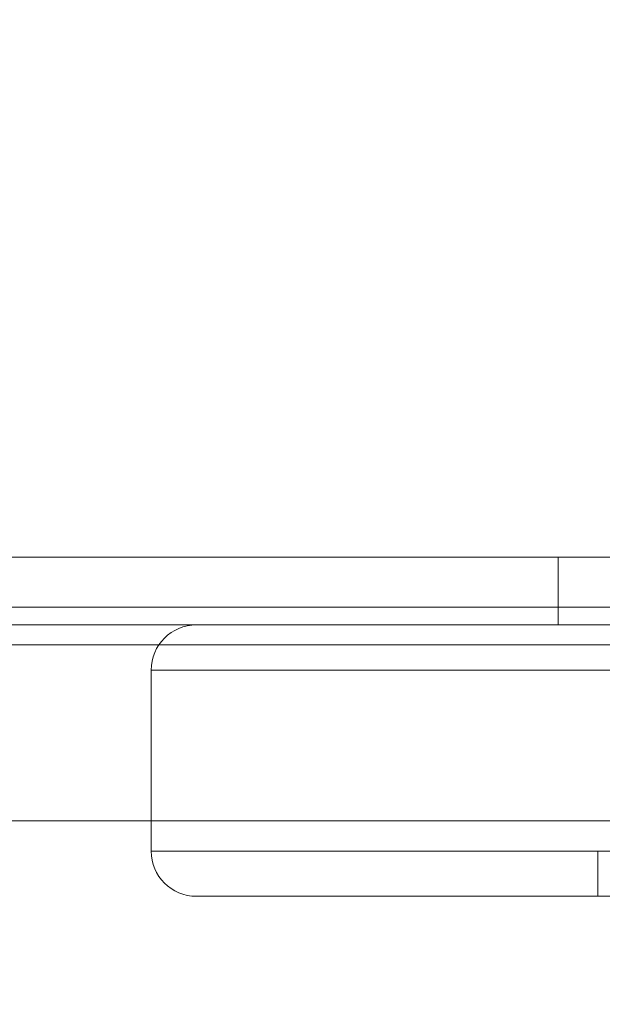
# Model space of a CAD drawing. Extents: x 0 to 768, y -199 to 204.
# Drawn here: x 380 to 381, y -18 to -16 of the extents above; entities that cross this region are included whole.
import ezdxf

# ---------------------------------------------------------------- set-up
doc = ezdxf.new("R2010")
doc.units = 0
doc.header["$MEASUREMENT"] = 0
doc.header["$PDMODE"] = 64
doc.styles.get("Standard").update_dxf_attribs({"font": 'Helvetica LT 57 Condensed_0.ttf'})
doc.dimstyles.new('FEET-METERS', dxfattribs={"dimtxt": 12, "dimasz": 7, "dimexe": 3, "dimexo": 3, "dimgap": 3, "dimtad": 0, "dimdec": 1, "dimzin": 3, "dimdsep": 46, "dimlunit": 4, "dimtxsty": 'Standard', "dimcen": 0.09, "dimadec": 0, "dimazin": 0, "dimtfac": 2, "dimtdec": 1, "dimtofl": 0, "dimtmove": 0, "dimatfit": 3, "dimfxl": 1, "dimfrac": 2, "dimtolj": 1, "dimtzin": 3, "dimarcsym": 0})

# ---------------------------------------------------------------- blocks, each defined once
blk = doc.blocks.new('*D46')
at = {"color": 0, "lineweight": -2, "transparency": 16777216}
for p, q in [((423.2108, 153.2569), (74.2806, 153.2569)), ((77.2806, 146.2569), (77.2806, 25.7692)), ((77.2806, -191.6972), (77.2806, -76.1636)), ((358.2806, -198.6972), (74.2806, -198.6972))]:
    blk.add_line(p, q, dxfattribs=at)
at = {"color": 0, "lineweight": 0, "transparency": 16777216}
for points in [[(76.114, 146.2569), (78.4473, 146.2569), (77.2806, 153.2569)], [(76.114, -191.6972), (78.4473, -191.6972), (77.2806, -198.6972)]]:
    blk.add_solid(points, dxfattribs=at)
at = {"layer": 'Defpoints', "color": 0, "lineweight": 0, "transparency": 16777216}
for p in [(426.2108, 153.2569), (77.2806, -198.6972), (361.2806, -198.6972)]:
    blk.add_point(p, dxfattribs=at)
at = {"color": 0, "lineweight": 0, "transparency": 16777216, "insert": (77.2806, -25.1972), "char_height": 12, "attachment_point": 5, "rotation": 90}
blk.add_mtext('\\A1;29\'-4" [8.94M]', dxfattribs=at)
blk = doc.blocks.new('*D47')
at = {"color": 0, "lineweight": -2, "transparency": 16777216}
for p, q in [((136.2806, 19.8028), (136.2806, 189.3028)), ((549.2786, -25.1519), (549.2786, 189.3028)), ((143.2806, 186.3028), (340.7386, 186.3028)), ((542.2786, 186.3028), (450.8227, 186.3028))]:
    blk.add_line(p, q, dxfattribs=at)
at = {"color": 0, "lineweight": 0, "transparency": 16777216}
for points in [[(143.2806, 187.4695), (143.2806, 185.1361), (136.2806, 186.3028)], [(542.2786, 187.4695), (542.2786, 185.1361), (549.2786, 186.3028)]]:
    blk.add_solid(points, dxfattribs=at)
at = {"layer": 'Defpoints', "color": 0, "lineweight": 0, "transparency": 16777216}
for p in [(549.2786, 186.3028), (136.2806, 16.8028), (549.2786, -28.1519)]:
    blk.add_point(p, dxfattribs=at)
at = {"color": 0, "lineweight": 0, "transparency": 16777216, "insert": (395.7806, 186.3028), "char_height": 12, "attachment_point": 5}
blk.add_mtext('\\A1;34\'-5" [10.49M]', dxfattribs=at)
blk = doc.blocks.new('new block')
at = {"color": 0, "linetype": 'Continuous', "lineweight": 0}
for p, q in [((379.051, -17.1035), (382.4541, -17.1035)), ((381.1556, -17.1035), (381.1556, -17.291)), ((378.5906, -17.2418), (382.9056, -17.2418)), ((380.4241, -17.291), (379.051, -17.291)), ((380.4241, -17.291), (381.0306, -17.291)), ((419.0306, -17.291), (381.0306, -17.291)), ((421.4706, -17.3458), (378.5906, -17.3458)), ((381.0306, -17.416), (380.0306, -17.416)), ((380.0306, -17.916), (380.0306, -17.416)), ((381.0306, -17.416), (380.0306, -17.416)), ((381.0306, -17.416), (419.0306, -17.416)), ((381.0306, -17.416), (419.0306, -17.416)), ((378.8406, -17.8322), (421.2206, -17.8322)), ((380.0306, -17.916), (381.0306, -17.916)), ((380.0306, -17.916), (381.0306, -17.916)), ((419.0306, -17.916), (381.0306, -17.916)), ((419.0306, -17.916), (381.0306, -17.916)), ((381.2656, -18.041), (381.2656, -17.916)), ((381.0306, -18.041), (380.1556, -18.041)), ((381.0306, -18.041), (419.0306, -18.041))]:
    blk.add_line(p, q, dxfattribs=at)
for centre, start, end in [((380.1556, -17.416), 90, 180), ((380.1556, -17.916), 180, 270)]:
    blk.add_arc(centre, 0.125, start, end, dxfattribs=at)
blk = doc.blocks.new('b504952r0')
at = {"lineweight": 0}
blk.add_blockref('new block', (439.7194, 361.1972), dxfattribs=at)

msp = doc.modelspace()

# ---------------------------------------------------------------- block references
at = {"lineweight": 0}
msp.add_blockref('b504952r0', (-439.7194, -361.1972), dxfattribs=at)

# ---------------------------------------------------------------- dimensions: what is measured, and where the dimension line sits
dim = msp.add_linear_dim(base=(549.2786, 186.3028), p1=(136.2806, 16.8028), p2=(549.2786, -28.1519), dimstyle='FEET-METERS', dxfattribs=at)
dim.commit()
dim.dimension.update_dxf_attribs({"geometry": '*D47', "text_midpoint": (395.7806, 186.3028), "dimtype": 160})
dim = msp.add_linear_dim(base=(77.2806, -198.6972), p1=(426.2108, 153.2569), p2=(361.2806, -198.6972), angle=90, dimstyle='FEET-METERS', dxfattribs=at)
dim.commit()
dim.dimension.update_dxf_attribs({"geometry": '*D46', "text_midpoint": (77.2806, -25.1972), "dimtype": 160})

doc.saveas('drawing.dxf')
